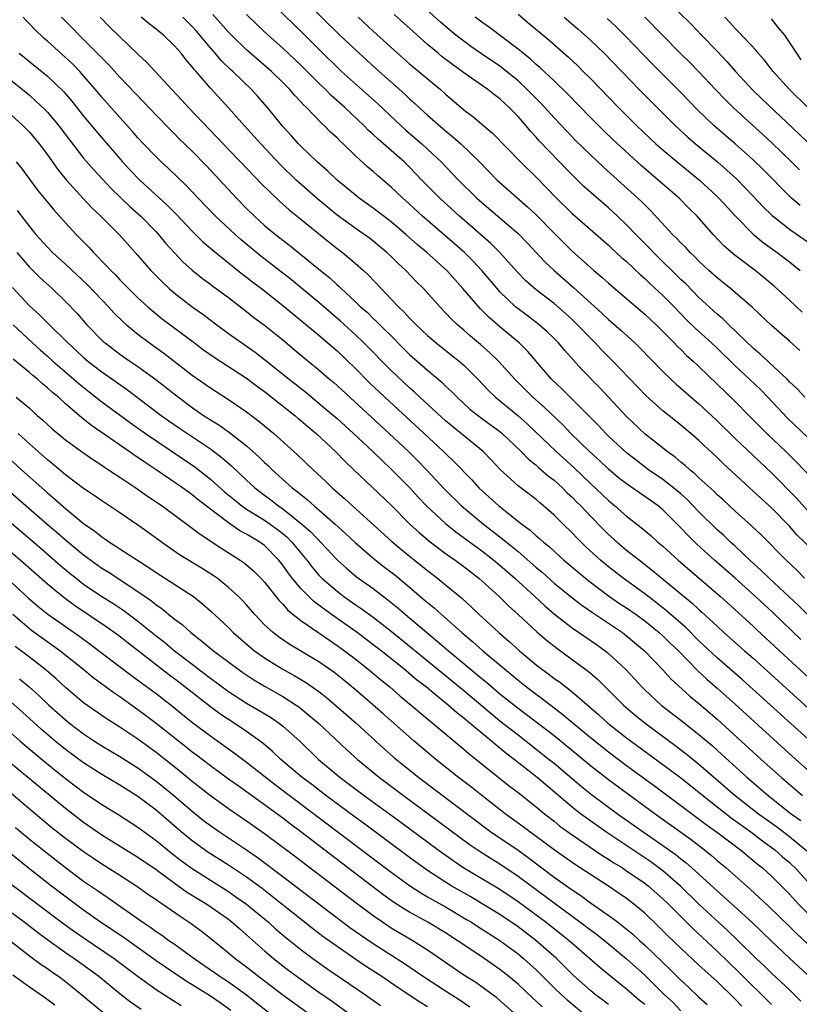
# Model space of a CAD drawing. Units: inches. Extents: x 2625000 to 2628000, y 1458000 to 1461000.
# Drawn here: x 2626308 to 2626394, y 1458140 to 1458249 of the extents above; entities that cross this region are included whole.
import ezdxf

# ---------------------------------------------------------------- set-up
doc = ezdxf.new("R2010")
doc.units = ezdxf.units.IN
doc.header["$MEASUREMENT"] = 0
doc.layers.add('LD26251458_2ft', color=225, linetype='Continuous')

msp = doc.modelspace()

# ---------------------------------------------------------------- linework, layer by layer
at = {"layer": 'LD26251458_2ft'}
for points, elevation in [([(2626333.27, 1458253), (2626339.21, 1458247.21), (2626341.43, 1458245), (2626343, 1458243.48), (2626343.51, 1458243), (2626347.46, 1458239.46), (2626350.07, 1458237), (2626350.56, 1458236.56), (2626351.64, 1458235.64), (2626352.36, 1458235), (2626353, 1458234.41), (2626354.5, 1458233), (2626355.74, 1458231.74), (2626356.43, 1458231), (2626358.46, 1458229), (2626359, 1458228.51), (2626363, 1458225.09), (2626364.04, 1458224.04), (2626365.97, 1458221.97), (2626367, 1458221), (2626369.14, 1458219.14), (2626372.28, 1458216.28), (2626373, 1458215.58), (2626374.39, 1458214.39), (2626375.92, 1458213), (2626376.47, 1458212.47), (2626379, 1458209.84), (2626379.87, 1458209), (2626380.46, 1458208.46), (2626382.13, 1458207), (2626383, 1458206.27), (2626384.37, 1458205), (2626385, 1458204.41), (2626387, 1458202.46), (2626389, 1458200.58), (2626391, 1458198.66), (2626393.81, 1458195.81), (2626395, 1458194.51)], 9774), ([(2626339.29, 1458251), (2626343.32, 1458247), (2626345.43, 1458245), (2626347.64, 1458243), (2626350.48, 1458240.48), (2626351, 1458239.98), (2626351.53, 1458239.53), (2626352.07, 1458239), (2626353, 1458238.16), (2626355, 1458236.42), (2626355.79, 1458235.79), (2626356.67, 1458235), (2626358.74, 1458233), (2626360.71, 1458231), (2626364.05, 1458228.05), (2626365, 1458227.16), (2626367, 1458225.14), (2626369, 1458223.15), (2626371, 1458221.32), (2626371.37, 1458221), (2626372.27, 1458220.27), (2626373, 1458219.61), (2626377, 1458216.2), (2626378.27, 1458215), (2626380.26, 1458213), (2626380.62, 1458212.62), (2626381, 1458212.27), (2626381.63, 1458211.63), (2626382.37, 1458211), (2626383, 1458210.41), (2626387, 1458206.54), (2626388.51, 1458205), (2626390.5, 1458203), (2626392.6, 1458201), (2626393.81, 1458199.81), (2626397, 1458196.44)], 9772), ([(2626394.16, 1458212.16), (2626393, 1458213.19), (2626391, 1458214.94), (2626388.93, 1458216.93), (2626386.5, 1458219), (2626385, 1458220.19), (2626384.1, 1458221), (2626383, 1458222.04), (2626382.53, 1458222.53), (2626382.01, 1458223), (2626381.53, 1458223.53), (2626381, 1458224.05), (2626380.55, 1458224.55), (2626380.09, 1458225), (2626377.64, 1458227.64), (2626377, 1458228.25), (2626376.63, 1458228.63), (2626372.44, 1458232.44), (2626371, 1458233.78), (2626369.37, 1458235.37), (2626368.39, 1458236.39), (2626367, 1458237.87), (2626365.98, 1458239), (2626365.51, 1458239.51), (2626364.03, 1458241), (2626363, 1458241.95), (2626361.33, 1458243.33), (2626361, 1458243.58), (2626358.95, 1458244.95), (2626357.77, 1458245.77), (2626357, 1458246.33), (2626356.14, 1458247), (2626354.45, 1458248.45), (2626351.66, 1458251)], 9766), ([(2626379.16, 1458251.16), (2626382.17, 1458248.17), (2626383.28, 1458247), (2626385, 1458245.25), (2626386.09, 1458244.09), (2626387.04, 1458243), (2626388.94, 1458240.94), (2626389.96, 1458239.96), (2626394.07, 1458236.07), (2626397, 1458233.23)], 9754), ([(2626394.66, 1458187), (2626393.85, 1458187.85), (2626392.63, 1458189), (2626389.83, 1458191.83), (2626388.81, 1458192.81), (2626387, 1458194.41), (2626385.66, 1458195.66), (2626385, 1458196.24), (2626384.63, 1458196.63), (2626383, 1458198.11), (2626382.55, 1458198.55), (2626381.97, 1458199), (2626381.47, 1458199.47), (2626381, 1458199.84), (2626380.37, 1458200.37), (2626379.47, 1458201), (2626377, 1458202.98), (2626375, 1458204.87), (2626372.04, 1458208.04), (2626370.06, 1458210.06), (2626368.17, 1458212.17), (2626367.48, 1458213), (2626367, 1458213.48), (2626366.23, 1458214.23), (2626365.34, 1458215), (2626364.02, 1458216.02), (2626363, 1458216.77), (2626362.73, 1458217), (2626361, 1458218.65), (2626360.68, 1458219), (2626359, 1458221), (2626358.04, 1458222.04), (2626357.07, 1458223), (2626355.97, 1458223.97), (2626352.45, 1458227), (2626351, 1458228.34), (2626350.26, 1458229), (2626349, 1458230.21), (2626347.49, 1458231.49), (2626347, 1458231.93), (2626346.42, 1458232.42), (2626345, 1458233.71), (2626343.68, 1458235), (2626343.32, 1458235.32), (2626343, 1458235.66), (2626342.29, 1458236.29), (2626341.61, 1458237), (2626341.28, 1458237.28), (2626339.62, 1458239), (2626339.3, 1458239.3), (2626339, 1458239.64), (2626338.33, 1458240.33), (2626337.78, 1458241), (2626337, 1458241.78), (2626335.75, 1458243), (2626333, 1458245.39), (2626331.34, 1458247), (2626331, 1458247.35), (2626329.29, 1458249.29)], 9778), ([(2626396.74, 1458189), (2626393.82, 1458191.82), (2626393, 1458192.75), (2626391, 1458194.8), (2626389.84, 1458195.84), (2626389, 1458196.63), (2626385.67, 1458199.67), (2626385, 1458200.33), (2626383, 1458202.21), (2626382.09, 1458203), (2626381, 1458203.92), (2626380.39, 1458204.39), (2626379, 1458205.51), (2626377.15, 1458207.15), (2626373.49, 1458211), (2626372.24, 1458212.24), (2626371.52, 1458213), (2626371, 1458213.52), (2626369.59, 1458215), (2626369, 1458215.58), (2626368.26, 1458216.26), (2626367, 1458217.35), (2626365, 1458218.88), (2626363.86, 1458219.86), (2626362.88, 1458220.88), (2626360.99, 1458223), (2626359.99, 1458223.99), (2626356.54, 1458227), (2626354.36, 1458229), (2626352.38, 1458231), (2626351, 1458232.43), (2626350.41, 1458233), (2626348.15, 1458235), (2626347.53, 1458235.53), (2626347, 1458236.05), (2626346.49, 1458236.49), (2626346.01, 1458237), (2626343.88, 1458239), (2626342.35, 1458240.35), (2626341.72, 1458241), (2626341, 1458241.69), (2626339, 1458243.68), (2626337, 1458245.57), (2626335.39, 1458247), (2626334.16, 1458248.16), (2626333, 1458249.28)], 9776), ([(2626394.68, 1458207), (2626393.88, 1458207.88), (2626393, 1458208.72), (2626392.73, 1458209), (2626390.81, 1458210.81), (2626390.59, 1458211), (2626389.77, 1458211.77), (2626389, 1458212.41), (2626386.29, 1458215), (2626385.65, 1458215.65), (2626385, 1458216.18), (2626383, 1458218.04), (2626381.53, 1458219.53), (2626381, 1458220.03), (2626377.96, 1458223), (2626377.5, 1458223.5), (2626376.02, 1458225), (2626375, 1458226.06), (2626374.01, 1458227), (2626373, 1458227.94), (2626370.29, 1458230.29), (2626369.27, 1458231.27), (2626368.28, 1458232.28), (2626367.6, 1458233), (2626365.33, 1458235.33), (2626365, 1458235.73), (2626364.39, 1458236.39), (2626363.89, 1458237), (2626363, 1458238.02), (2626362.04, 1458239), (2626361.49, 1458239.49), (2626361, 1458239.96), (2626360.4, 1458240.4), (2626359.65, 1458241), (2626357, 1458242.86), (2626356.82, 1458243), (2626355.76, 1458243.76), (2626354.63, 1458244.63), (2626354.18, 1458245), (2626353, 1458245.98), (2626351.4, 1458247.4), (2626349.3, 1458249.3)], 9768), ([(2626363, 1458249.31), (2626364.27, 1458248.27), (2626366.44, 1458246.44), (2626368.57, 1458244.57), (2626369.6, 1458243.6), (2626370.21, 1458243), (2626371, 1458242.2), (2626374.09, 1458239), (2626376.13, 1458237), (2626378.24, 1458235), (2626379, 1458234.33), (2626380.59, 1458233), (2626383.04, 1458231), (2626385, 1458229.2), (2626385.21, 1458229), (2626387.04, 1458227), (2626389, 1458225.03), (2626390.11, 1458224.11), (2626391.65, 1458223), (2626393, 1458221.95), (2626394.17, 1458221)], 9762), ([(2626396.19, 1458168.19), (2626387.8, 1458175.8), (2626385, 1458178.22), (2626383, 1458180.11), (2626381.55, 1458181.55), (2626379.42, 1458183.42), (2626378.31, 1458184.31), (2626377, 1458185.3), (2626374.63, 1458187), (2626373, 1458188.26), (2626372.11, 1458189), (2626370.49, 1458190.49), (2626369.49, 1458191.49), (2626369, 1458192.02), (2626367.99, 1458193), (2626367, 1458193.99), (2626365.83, 1458195), (2626365.37, 1458195.37), (2626365, 1458195.69), (2626363, 1458197.23), (2626361.03, 1458199.03), (2626360.06, 1458200.06), (2626359.16, 1458201), (2626355.76, 1458203.76), (2626355, 1458204.4), (2626352.15, 1458207), (2626351.56, 1458207.56), (2626351, 1458208.05), (2626349, 1458209.95), (2626345.96, 1458213), (2626345, 1458213.93), (2626343.4, 1458215.4), (2626341, 1458217.46), (2626339.07, 1458219.07), (2626337.97, 1458219.97), (2626334.59, 1458222.59), (2626332.4, 1458224.4), (2626331.73, 1458225), (2626329.58, 1458227), (2626327.66, 1458229), (2626326.37, 1458230.37), (2626324.33, 1458232.33), (2626323.58, 1458233), (2626323, 1458233.56), (2626321.62, 1458235), (2626321, 1458235.66), (2626320.38, 1458236.38), (2626319, 1458237.9), (2626317, 1458240.15), (2626316.3, 1458241), (2626315, 1458242.51), (2626314.56, 1458243), (2626313.79, 1458243.79), (2626313, 1458244.55), (2626311, 1458246.34), (2626310.64, 1458246.64), (2626309.62, 1458247.62), (2626309, 1458248.27), (2626308.63, 1458248.63), (2626308.31, 1458249)], 9788), ([(2626312.54, 1458249), (2626313.78, 1458247.78), (2626314.52, 1458247), (2626315, 1458246.54), (2626316.76, 1458244.76), (2626317, 1458244.5), (2626317.75, 1458243.75), (2626319, 1458242.38), (2626321.63, 1458239.63), (2626323, 1458238.18), (2626324.57, 1458236.57), (2626325, 1458236.15), (2626325.57, 1458235.57), (2626327, 1458234.19), (2626328.56, 1458232.56), (2626331.88, 1458229), (2626333, 1458227.86), (2626333.88, 1458227), (2626335, 1458225.99), (2626336.19, 1458225), (2626337, 1458224.36), (2626337.77, 1458223.77), (2626341.16, 1458221), (2626342.19, 1458220.19), (2626343, 1458219.42), (2626343.23, 1458219.23), (2626343.46, 1458219), (2626345, 1458217.59), (2626345.61, 1458217), (2626346.35, 1458216.35), (2626347, 1458215.7), (2626347.37, 1458215.37), (2626347.72, 1458215), (2626349.37, 1458213.37), (2626349.72, 1458213), (2626351, 1458211.74), (2626353, 1458209.98), (2626354.62, 1458208.62), (2626355, 1458208.24), (2626355.64, 1458207.64), (2626356.26, 1458207), (2626357.69, 1458205.69), (2626358.8, 1458204.8), (2626361, 1458203.21), (2626361.26, 1458203), (2626363.34, 1458201), (2626364.15, 1458200.15), (2626365, 1458199.49), (2626365.25, 1458199.25), (2626365.57, 1458199), (2626366.33, 1458198.33), (2626367, 1458197.83), (2626367.92, 1458197), (2626368.45, 1458196.45), (2626369, 1458195.95), (2626369.46, 1458195.46), (2626369.93, 1458195), (2626371, 1458193.86), (2626372.42, 1458192.42), (2626373, 1458191.84), (2626373.94, 1458191), (2626375, 1458190.11), (2626376.41, 1458189), (2626377.88, 1458187.88), (2626382.26, 1458184.26), (2626383, 1458183.55), (2626383.29, 1458183.29), (2626385, 1458181.7), (2626385.76, 1458181), (2626388.03, 1458179), (2626389, 1458178.17), (2626393, 1458174.52), (2626395.9, 1458171.9)], 9786), ([(2626316.82, 1458249), (2626317.9, 1458247.9), (2626321, 1458244.91), (2626322, 1458244), (2626324.74, 1458241), (2626325.84, 1458239.84), (2626326.59, 1458239), (2626329.73, 1458235.73), (2626331, 1458234.38), (2626332.34, 1458233), (2626334.62, 1458230.62), (2626336.65, 1458228.65), (2626337.7, 1458227.7), (2626339, 1458226.68), (2626342.12, 1458224.12), (2626343, 1458223.44), (2626343.59, 1458223), (2626345, 1458221.83), (2626345.93, 1458221), (2626346.49, 1458220.49), (2626347.87, 1458219), (2626349, 1458217.84), (2626349.79, 1458217), (2626350.41, 1458216.41), (2626351, 1458215.75), (2626351.38, 1458215.38), (2626351.73, 1458215), (2626353, 1458213.81), (2626353.95, 1458213), (2626355.66, 1458211.66), (2626356.48, 1458211), (2626357, 1458210.54), (2626358.55, 1458209), (2626359.74, 1458207.74), (2626360.5, 1458207), (2626362.97, 1458204.97), (2626364.04, 1458204.04), (2626367.23, 1458201), (2626369.22, 1458199.22), (2626371, 1458197.48), (2626373, 1458195.58), (2626373.71, 1458195), (2626375, 1458193.87), (2626376.61, 1458192.61), (2626377.7, 1458191.7), (2626378.46, 1458191), (2626379, 1458190.55), (2626380.7, 1458189), (2626385.39, 1458185), (2626389, 1458181.72), (2626389.36, 1458181.36), (2626391.88, 1458179), (2626395.59, 1458175.59)], 9784), ([(2626394.25, 1458180.25), (2626391.19, 1458183.19), (2626389.25, 1458185), (2626387, 1458187.02), (2626384.73, 1458189), (2626382.76, 1458190.76), (2626381.75, 1458191.75), (2626381, 1458192.57), (2626379, 1458194.56), (2626378.47, 1458195), (2626377, 1458196.04), (2626376.43, 1458196.43), (2626375, 1458197.43), (2626374.12, 1458198.12), (2626373, 1458199.05), (2626372, 1458200), (2626370.89, 1458201), (2626368.83, 1458203), (2626367.94, 1458203.94), (2626365.9, 1458205.9), (2626364.65, 1458207), (2626363.82, 1458207.82), (2626362.64, 1458209), (2626360.84, 1458211), (2626359.9, 1458211.9), (2626358.84, 1458212.84), (2626357.76, 1458213.76), (2626357, 1458214.43), (2626356.33, 1458215), (2626355.64, 1458215.64), (2626355, 1458216.34), (2626354.35, 1458217), (2626352.55, 1458219), (2626351.77, 1458219.77), (2626350.61, 1458221), (2626349.77, 1458221.77), (2626349, 1458222.54), (2626348.52, 1458223), (2626347, 1458224.26), (2626346.58, 1458224.58), (2626345.99, 1458225), (2626345, 1458225.68), (2626343, 1458227.13), (2626340.89, 1458228.89), (2626338.48, 1458231), (2626336.71, 1458232.71), (2626334.58, 1458235), (2626332.77, 1458237), (2626331, 1458238.99), (2626329, 1458241.16), (2626327.42, 1458243), (2626327.22, 1458243.22), (2626327, 1458243.52), (2626326.31, 1458244.31), (2626325.78, 1458245), (2626325.41, 1458245.41), (2626325, 1458245.88), (2626323.83, 1458247), (2626323, 1458247.68), (2626322.25, 1458248.25), (2626321.35, 1458249)], 9782), ([(2626395, 1458183), (2626393.99, 1458183.99), (2626392.96, 1458184.96), (2626390.75, 1458187), (2626389.87, 1458187.87), (2626388.61, 1458189), (2626387, 1458190.54), (2626386.49, 1458191), (2626385.73, 1458191.73), (2626385, 1458192.37), (2626383, 1458194.35), (2626381.7, 1458195.7), (2626381, 1458196.32), (2626380.2, 1458197), (2626379, 1458197.93), (2626377.42, 1458199), (2626376.04, 1458200.04), (2626375, 1458200.86), (2626373, 1458202.72), (2626372.71, 1458203), (2626371.88, 1458203.88), (2626370.89, 1458204.89), (2626369, 1458206.78), (2626367.89, 1458207.89), (2626366.71, 1458209), (2626364.07, 1458212.07), (2626363.14, 1458213), (2626361, 1458214.78), (2626359.8, 1458215.8), (2626359, 1458216.62), (2626358.8, 1458216.8), (2626356.92, 1458219), (2626356, 1458220), (2626355.14, 1458221), (2626352.94, 1458223), (2626351.87, 1458223.87), (2626350.6, 1458225), (2626349, 1458226.37), (2626347, 1458227.91), (2626345.46, 1458229), (2626345, 1458229.36), (2626343.01, 1458231), (2626341.99, 1458231.99), (2626340.82, 1458233), (2626339, 1458234.73), (2626338.74, 1458235), (2626337.93, 1458235.93), (2626337, 1458236.91), (2626335.3, 1458239), (2626334.23, 1458240.23), (2626333.54, 1458241), (2626331.5, 1458243), (2626331.23, 1458243.23), (2626330.21, 1458244.21), (2626329.54, 1458245), (2626329, 1458245.61), (2626327.46, 1458247.46), (2626327, 1458247.97), (2626326.49, 1458248.49), (2626325.97, 1458249)], 9780), ([(2626345.33, 1458249), (2626347, 1458247.45), (2626349.69, 1458245), (2626351, 1458243.84), (2626354.42, 1458241), (2626355, 1458240.47), (2626356.72, 1458239), (2626357, 1458238.77), (2626358.02, 1458238.02), (2626360.19, 1458236.19), (2626363.26, 1458233), (2626365, 1458231.31), (2626366.15, 1458230.15), (2626367.24, 1458229), (2626369, 1458227.31), (2626373, 1458223.79), (2626373.4, 1458223.4), (2626374.45, 1458222.45), (2626375, 1458221.99), (2626376.53, 1458220.53), (2626377, 1458220.14), (2626377.57, 1458219.57), (2626379, 1458218.26), (2626380.25, 1458217), (2626381.6, 1458215.6), (2626382.6, 1458214.6), (2626384.37, 1458213), (2626385, 1458212.41), (2626387, 1458210.46), (2626388.58, 1458209), (2626389.82, 1458207.82), (2626390.61, 1458207), (2626392.73, 1458204.73), (2626396.64, 1458201)], 9770), ([(2626394.4, 1458216.4), (2626393, 1458217.72), (2626391.29, 1458219.29), (2626390.2, 1458220.2), (2626389.19, 1458221), (2626387, 1458222.66), (2626385.75, 1458223.75), (2626384.58, 1458225), (2626382.8, 1458227), (2626381.89, 1458227.89), (2626380.8, 1458229), (2626378.5, 1458231), (2626377.67, 1458231.67), (2626376.6, 1458232.6), (2626373.49, 1458235.49), (2626372.46, 1458236.46), (2626371, 1458237.91), (2626368.5, 1458240.5), (2626367, 1458241.95), (2626365.42, 1458243.42), (2626365, 1458243.77), (2626364.37, 1458244.37), (2626363.56, 1458245), (2626363, 1458245.47), (2626359.84, 1458247.84), (2626359, 1458248.44), (2626358.28, 1458249)], 9764), ([(2626368.1, 1458249), (2626369.65, 1458247.65), (2626371, 1458246.44), (2626372.51, 1458245), (2626376.38, 1458241), (2626378.36, 1458239), (2626380.39, 1458237), (2626381.75, 1458235.75), (2626382.62, 1458235), (2626385.04, 1458233), (2626386.09, 1458232.09), (2626387.14, 1458231.14), (2626389, 1458229.21), (2626390.06, 1458228.06), (2626391.08, 1458227.08), (2626393, 1458225.58), (2626395.69, 1458223.69)], 9760), ([(2626394.18, 1458228.18), (2626393.24, 1458229), (2626393, 1458229.22), (2626390.13, 1458232.13), (2626389, 1458233.23), (2626387.01, 1458235.01), (2626384.69, 1458237), (2626382.8, 1458238.8), (2626381, 1458240.66), (2626377.84, 1458243.84), (2626374.89, 1458246.89), (2626373.88, 1458247.88), (2626372.84, 1458248.84)], 9758), ([(2626394.11, 1458232.11), (2626393.24, 1458233), (2626391.09, 1458235.09), (2626390.05, 1458236.05), (2626386.77, 1458239), (2626385.88, 1458239.88), (2626384.81, 1458241), (2626382.95, 1458243), (2626381.98, 1458243.98), (2626380.93, 1458245), (2626377.03, 1458249)], 9756), ([(2626395.03, 1458239), (2626392.99, 1458241), (2626391.18, 1458243), (2626390.24, 1458244.24), (2626389.54, 1458245), (2626389.31, 1458245.31), (2626387.37, 1458247.37), (2626387, 1458247.74), (2626386.41, 1458248.41), (2626385.84, 1458249)], 9752), ([(2626394.29, 1458244.29), (2626393.8, 1458245), (2626393, 1458246.24), (2626392.47, 1458247), (2626391.8, 1458247.8), (2626391, 1458248.82)], 9750), ([(2626307.88, 1458245), (2626311, 1458242.47), (2626312.77, 1458240.77), (2626313.7, 1458239.7), (2626315, 1458238.06), (2626316.39, 1458236.39), (2626319.31, 1458233), (2626320.12, 1458232.12), (2626321.22, 1458231), (2626324.23, 1458228.23), (2626325.22, 1458227.22), (2626327, 1458225.34), (2626328.18, 1458224.18), (2626329.26, 1458223.26), (2626332.58, 1458220.58), (2626333, 1458220.27), (2626333.71, 1458219.71), (2626334.65, 1458219), (2626337.2, 1458217), (2626341, 1458213.85), (2626343, 1458212.13), (2626345, 1458210.21), (2626346.6, 1458208.6), (2626348.27, 1458207), (2626352.64, 1458203), (2626354.78, 1458201), (2626355, 1458200.78), (2626355.91, 1458199.91), (2626357.88, 1458197.88), (2626358.68, 1458197), (2626360.87, 1458195), (2626363.41, 1458193), (2626364.33, 1458192.33), (2626365, 1458191.7), (2626365.39, 1458191.39), (2626365.81, 1458191), (2626366.47, 1458190.47), (2626368.08, 1458189), (2626370.44, 1458187), (2626371, 1458186.56), (2626373, 1458185.08), (2626374.23, 1458184.23), (2626375, 1458183.73), (2626376.04, 1458183), (2626377, 1458182.29), (2626378.61, 1458181), (2626379, 1458180.65), (2626379.83, 1458179.83), (2626380.72, 1458179), (2626382.83, 1458176.83), (2626383.86, 1458175.86), (2626385, 1458174.88), (2626387, 1458173.1), (2626393.33, 1458167.33), (2626395.95, 1458165)], 9790), ([(2626305.74, 1458243), (2626308.24, 1458241), (2626309, 1458240.36), (2626309.73, 1458239.73), (2626310.75, 1458238.75), (2626311, 1458238.49), (2626312.27, 1458237), (2626313.44, 1458235.44), (2626315, 1458233.42), (2626316.12, 1458232.12), (2626318.05, 1458230.05), (2626320.09, 1458228.09), (2626321.33, 1458227), (2626323, 1458225.28), (2626323.26, 1458225), (2626324.04, 1458224.04), (2626325, 1458222.98), (2626325.97, 1458221.97), (2626327, 1458221.05), (2626328.14, 1458220.14), (2626329, 1458219.51), (2626329.29, 1458219.29), (2626331, 1458218.02), (2626333, 1458216.48), (2626333.82, 1458215.82), (2626335, 1458214.95), (2626337, 1458213.35), (2626338.28, 1458212.28), (2626339.36, 1458211.36), (2626341, 1458210.03), (2626342.18, 1458209), (2626342.63, 1458208.63), (2626343, 1458208.3), (2626347.84, 1458203.84), (2626348.76, 1458203), (2626350.91, 1458201), (2626351.96, 1458199.96), (2626352.87, 1458199), (2626354.86, 1458196.86), (2626356.76, 1458195), (2626359.18, 1458193), (2626361.34, 1458191.34), (2626361.74, 1458191), (2626363, 1458189.95), (2626365, 1458188.21), (2626365.67, 1458187.67), (2626367, 1458186.48), (2626368.91, 1458184.91), (2626370.04, 1458184.04), (2626371.23, 1458183.23), (2626373, 1458182.06), (2626374.55, 1458181), (2626375, 1458180.65), (2626376.97, 1458179), (2626379, 1458176.9), (2626379.9, 1458175.9), (2626381.99, 1458173.99), (2626383, 1458173.18), (2626385, 1458171.45), (2626389.87, 1458167), (2626392.1, 1458165), (2626394.44, 1458163)], 9792), ([(2626306.12, 1458239), (2626308.32, 1458237), (2626308.65, 1458236.65), (2626309, 1458236.28), (2626309.6, 1458235.6), (2626310.09, 1458235), (2626311, 1458233.78), (2626312.15, 1458232.15), (2626313.1, 1458231), (2626314.96, 1458228.96), (2626315.92, 1458227.92), (2626316.91, 1458227), (2626318.91, 1458225), (2626321, 1458222.66), (2626322.43, 1458221), (2626323.7, 1458219.7), (2626324.46, 1458219), (2626325, 1458218.53), (2626327, 1458217), (2626328.17, 1458216.17), (2626329.7, 1458215), (2626331, 1458214.05), (2626332.47, 1458213), (2626333.97, 1458211.97), (2626335, 1458211.18), (2626337.7, 1458209), (2626339.55, 1458207.55), (2626341.74, 1458205.74), (2626343, 1458204.65), (2626344.83, 1458203), (2626346.97, 1458201), (2626348, 1458200), (2626349, 1458199.07), (2626351, 1458197.03), (2626351.97, 1458195.97), (2626352.89, 1458195), (2626355, 1458193.06), (2626356.14, 1458192.14), (2626359, 1458190.03), (2626360.33, 1458189), (2626361, 1458188.44), (2626362.66, 1458187), (2626364.85, 1458185), (2626365.96, 1458183.96), (2626367.04, 1458183.04), (2626369, 1458181.54), (2626371.68, 1458179.68), (2626372.62, 1458179), (2626373, 1458178.68), (2626374.91, 1458176.91), (2626375.88, 1458175.88), (2626376.68, 1458175), (2626377, 1458174.69), (2626378.83, 1458173), (2626381, 1458171.33), (2626383, 1458169.74), (2626384.48, 1458168.48), (2626385.54, 1458167.54), (2626388.31, 1458165), (2626390.66, 1458163), (2626393.2, 1458161), (2626394.24, 1458160.24)], 9794), ([(2626307.56, 1458233), (2626308.2, 1458232.2), (2626309.9, 1458229.9), (2626311, 1458228.54), (2626311.7, 1458227.7), (2626313, 1458226.26), (2626314.18, 1458225), (2626314.59, 1458224.59), (2626315.57, 1458223.57), (2626316.09, 1458223), (2626317.53, 1458221.53), (2626317.99, 1458221), (2626318.51, 1458220.51), (2626319, 1458219.97), (2626319.49, 1458219.49), (2626319.96, 1458219), (2626321, 1458218), (2626322.09, 1458217), (2626322.57, 1458216.57), (2626323.68, 1458215.68), (2626327.24, 1458213), (2626328.26, 1458212.26), (2626329.43, 1458211.43), (2626333, 1458209.12), (2626334.2, 1458208.2), (2626335, 1458207.64), (2626338.33, 1458205), (2626338.68, 1458204.68), (2626339, 1458204.43), (2626339.76, 1458203.76), (2626340.69, 1458203), (2626342.83, 1458201), (2626343.9, 1458199.9), (2626344.87, 1458199), (2626349, 1458195.07), (2626351.06, 1458193), (2626352.06, 1458192.06), (2626353.15, 1458191.15), (2626355, 1458189.75), (2626356.05, 1458189), (2626357, 1458188.29), (2626358.66, 1458187), (2626360.9, 1458185), (2626361.95, 1458183.95), (2626363, 1458183.01), (2626365.08, 1458181.08), (2626366.16, 1458180.16), (2626367.28, 1458179.28), (2626369, 1458178.05), (2626370.75, 1458176.75), (2626371.81, 1458175.81), (2626374.66, 1458173), (2626375.92, 1458171.92), (2626377.04, 1458171), (2626380.47, 1458168.47), (2626381.6, 1458167.6), (2626383, 1458166.47), (2626386.99, 1458163), (2626389.59, 1458161), (2626391.56, 1458159.57), (2626393, 1458158.47), (2626394.9, 1458156.9)], 9796), ([(2626307.65, 1458227.65), (2626308.12, 1458227), (2626309, 1458225.87), (2626309.73, 1458225), (2626311, 1458223.58), (2626311.56, 1458223), (2626313, 1458221.69), (2626315.43, 1458219.43), (2626317, 1458217.76), (2626317.74, 1458217), (2626318.34, 1458216.34), (2626319.35, 1458215.35), (2626319.75, 1458215), (2626321, 1458213.98), (2626322.28, 1458213), (2626323.86, 1458211.86), (2626327, 1458209.46), (2626329, 1458208.05), (2626331, 1458206.76), (2626333, 1458205.39), (2626334.37, 1458204.37), (2626336.01, 1458203), (2626338.64, 1458200.64), (2626340.35, 1458199), (2626341.73, 1458197.73), (2626342.47, 1458197), (2626343.82, 1458195.82), (2626344.7, 1458195), (2626349.06, 1458191.06), (2626350.15, 1458190.15), (2626351, 1458189.46), (2626353, 1458187.86), (2626354.12, 1458187), (2626355, 1458186.29), (2626356.79, 1458184.79), (2626357.84, 1458183.84), (2626358.69, 1458183), (2626360.88, 1458181), (2626362.03, 1458180.03), (2626363.16, 1458179), (2626365, 1458177.46), (2626365.59, 1458177), (2626366.41, 1458176.41), (2626367, 1458175.95), (2626367.57, 1458175.57), (2626368.27, 1458175), (2626369, 1458174.45), (2626371.92, 1458171.92), (2626372.94, 1458171), (2626375, 1458169.38), (2626379, 1458166.45), (2626381, 1458164.95), (2626385, 1458161.74), (2626386.55, 1458160.55), (2626388.73, 1458159), (2626390.01, 1458158.01), (2626391.39, 1458157), (2626392.24, 1458156.24), (2626393, 1458155.59), (2626393.31, 1458155.31), (2626393.62, 1458155), (2626395, 1458153.5)], 9798), ([(2626307.63, 1458223), (2626309, 1458221.38), (2626310.19, 1458220.19), (2626311.53, 1458219), (2626313, 1458217.6), (2626314.27, 1458216.27), (2626315.36, 1458215), (2626317.17, 1458213.17), (2626317.36, 1458213), (2626319, 1458211.77), (2626320.1, 1458211), (2626321, 1458210.4), (2626322.97, 1458208.97), (2626325.47, 1458207), (2626327, 1458205.87), (2626328.26, 1458205), (2626329, 1458204.52), (2626329.94, 1458203.94), (2626331.11, 1458203.11), (2626333, 1458201.63), (2626334.39, 1458200.39), (2626335, 1458199.78), (2626335.41, 1458199.41), (2626335.83, 1458199), (2626338.06, 1458197), (2626338.6, 1458196.6), (2626339, 1458196.25), (2626339.71, 1458195.71), (2626340.46, 1458195), (2626341, 1458194.55), (2626342.79, 1458193), (2626343.95, 1458191.95), (2626345, 1458190.96), (2626347, 1458189.22), (2626348.24, 1458188.24), (2626349.37, 1458187.37), (2626351, 1458186.03), (2626352.64, 1458184.64), (2626353, 1458184.32), (2626353.73, 1458183.73), (2626354.53, 1458183), (2626356.79, 1458181), (2626358, 1458180), (2626359.12, 1458179), (2626363, 1458175.76), (2626363.95, 1458175), (2626365, 1458174.2), (2626365.7, 1458173.7), (2626367.97, 1458171.97), (2626371, 1458169.43), (2626373, 1458167.82), (2626375, 1458166.31), (2626378.07, 1458164.07), (2626381, 1458161.91), (2626383.79, 1458159.79), (2626384.93, 1458159), (2626387.6, 1458157), (2626389.44, 1458155.44), (2626390, 1458155), (2626391, 1458154.08), (2626393, 1458152.11), (2626394.01, 1458151), (2626395, 1458150)], 9800), ([(2626307.14, 1458219.14), (2626309, 1458217.12), (2626310.12, 1458216.12), (2626311.21, 1458215), (2626313.24, 1458213), (2626314.17, 1458212.17), (2626315, 1458211.4), (2626315.47, 1458211), (2626317, 1458209.81), (2626319.84, 1458207.84), (2626323.57, 1458205), (2626324.4, 1458204.4), (2626325.59, 1458203.59), (2626329, 1458201.3), (2626330.32, 1458200.32), (2626331.38, 1458199.38), (2626333, 1458197.84), (2626333.91, 1458197), (2626334.53, 1458196.53), (2626335.68, 1458195.68), (2626336.54, 1458195), (2626337, 1458194.69), (2626339.12, 1458193), (2626340.12, 1458192.12), (2626343, 1458189.06), (2626344.08, 1458188.08), (2626345.17, 1458187.17), (2626347, 1458185.86), (2626348.63, 1458184.63), (2626349.73, 1458183.73), (2626350.56, 1458183), (2626352.91, 1458181), (2626354.07, 1458180.07), (2626355.31, 1458179), (2626357.72, 1458177), (2626358.43, 1458176.43), (2626359, 1458175.93), (2626359.51, 1458175.51), (2626360.1, 1458175), (2626361, 1458174.25), (2626363, 1458172.65), (2626363.95, 1458171.95), (2626367, 1458169.62), (2626368.45, 1458168.45), (2626371, 1458166.31), (2626373, 1458164.76), (2626378.14, 1458161), (2626382.13, 1458158.13), (2626383.61, 1458157), (2626384.39, 1458156.39), (2626385, 1458155.84), (2626386.01, 1458155), (2626388.65, 1458152.65), (2626389.7, 1458151.7), (2626390.73, 1458150.73), (2626393, 1458148.54), (2626393.77, 1458147.77), (2626395, 1458146.63)], 9802), ([(2626307.22, 1458215), (2626309.36, 1458213), (2626310.22, 1458212.22), (2626311, 1458211.54), (2626311.6, 1458211), (2626313.92, 1458209), (2626314.49, 1458208.49), (2626315.6, 1458207.6), (2626317, 1458206.51), (2626320.17, 1458204.17), (2626321.82, 1458203), (2626327.3, 1458199.3), (2626329, 1458197.97), (2626330.57, 1458196.57), (2626331.66, 1458195.66), (2626332.49, 1458195), (2626333, 1458194.65), (2626335, 1458193.42), (2626335.61, 1458193), (2626336.41, 1458192.41), (2626337, 1458191.94), (2626337.51, 1458191.51), (2626338.01, 1458191), (2626339.65, 1458189), (2626340.24, 1458188.24), (2626341, 1458187.34), (2626341.33, 1458187), (2626343, 1458185.57), (2626343.75, 1458185), (2626345, 1458184.12), (2626345.67, 1458183.67), (2626347, 1458182.7), (2626349, 1458181.15), (2626355, 1458176.27), (2626357, 1458174.61), (2626360.04, 1458172.05), (2626361, 1458171.27), (2626363, 1458169.7), (2626363.91, 1458169), (2626366.46, 1458167), (2626367, 1458166.57), (2626370.01, 1458164.01), (2626371.12, 1458163.12), (2626374, 1458161), (2626376.83, 1458159), (2626379, 1458157.5), (2626380.46, 1458156.46), (2626381, 1458156.01), (2626381.57, 1458155.57), (2626382.22, 1458155), (2626385, 1458152.46), (2626385.78, 1458151.78), (2626388.84, 1458149), (2626389.95, 1458147.95), (2626391, 1458146.93), (2626393, 1458145.04), (2626395, 1458143.19)], 9804), ([(2626394.27, 1458140.27), (2626393, 1458141.52), (2626391, 1458143.38), (2626390.19, 1458144.19), (2626389.33, 1458145), (2626387.29, 1458147), (2626386.12, 1458148.12), (2626383, 1458151.01), (2626380.95, 1458153), (2626379, 1458154.69), (2626377.67, 1458155.67), (2626372.71, 1458159), (2626370.53, 1458160.53), (2626369.92, 1458161), (2626369, 1458161.72), (2626365.11, 1458165), (2626362.56, 1458167), (2626361.67, 1458167.67), (2626361, 1458168.24), (2626360.57, 1458168.57), (2626360.08, 1458169), (2626357.3, 1458171.3), (2626357, 1458171.56), (2626356.19, 1458172.19), (2626355.29, 1458173), (2626353.67, 1458174.33), (2626352.85, 1458175), (2626351.8, 1458175.8), (2626350.37, 1458177), (2626347.87, 1458179), (2626347, 1458179.67), (2626345.22, 1458181), (2626342.74, 1458182.74), (2626341.59, 1458183.59), (2626341, 1458184.05), (2626340.45, 1458184.45), (2626339.87, 1458185), (2626339, 1458185.89), (2626338.06, 1458187), (2626337.6, 1458187.6), (2626337, 1458188.47), (2626336.57, 1458189), (2626335, 1458190.62), (2626334.48, 1458191), (2626333.54, 1458191.54), (2626333, 1458191.89), (2626332.26, 1458192.26), (2626331, 1458193.12), (2626327.67, 1458195.67), (2626327, 1458196.22), (2626326.54, 1458196.54), (2626325.93, 1458197), (2626323.01, 1458199), (2626321.79, 1458199.79), (2626321, 1458200.34), (2626320.59, 1458200.59), (2626320.03, 1458201), (2626315.88, 1458203.88), (2626315, 1458204.6), (2626314.77, 1458204.77), (2626313, 1458206.29), (2626312.21, 1458207), (2626311.54, 1458207.54), (2626311, 1458208.05), (2626310.47, 1458208.47), (2626309.89, 1458209), (2626309.39, 1458209.39), (2626309, 1458209.75), (2626307.22, 1458211.22)], 9806), ([(2626307.53, 1458207), (2626309, 1458205.78), (2626309.88, 1458205), (2626310.49, 1458204.49), (2626311, 1458204.01), (2626311.53, 1458203.53), (2626313, 1458202.31), (2626314.77, 1458201), (2626316.08, 1458200.08), (2626317, 1458199.49), (2626317.29, 1458199.29), (2626317.75, 1458199), (2626318.49, 1458198.49), (2626319, 1458198.18), (2626320.77, 1458197), (2626322.07, 1458196.07), (2626323.66, 1458195), (2626327, 1458192.55), (2626327.86, 1458191.86), (2626330.28, 1458190.28), (2626332.31, 1458189), (2626332.72, 1458188.72), (2626333.79, 1458187.79), (2626334.59, 1458187), (2626335, 1458186.56), (2626336.58, 1458184.58), (2626337, 1458184.15), (2626337.52, 1458183.52), (2626338.17, 1458183), (2626339, 1458182.34), (2626341, 1458180.96), (2626342.15, 1458180.15), (2626343, 1458179.59), (2626343.82, 1458179), (2626345, 1458178.1), (2626346.39, 1458177), (2626347.81, 1458175.81), (2626348.82, 1458175), (2626349.99, 1458173.99), (2626351.2, 1458173), (2626352.16, 1458172.16), (2626357, 1458168.12), (2626357.6, 1458167.6), (2626358.72, 1458166.72), (2626362.05, 1458164.05), (2626363, 1458163.33), (2626365, 1458161.77), (2626365.93, 1458161), (2626367, 1458160.16), (2626367.63, 1458159.63), (2626369, 1458158.65), (2626372.36, 1458156.36), (2626373, 1458155.98), (2626373.58, 1458155.58), (2626374.53, 1458155), (2626375, 1458154.69), (2626377, 1458153.31), (2626377.41, 1458153), (2626379, 1458151.6), (2626379.63, 1458151), (2626381.31, 1458149.31), (2626382.31, 1458148.31), (2626385, 1458145.8), (2626387.45, 1458143.45), (2626389, 1458141.91), (2626389.47, 1458141.47), (2626391, 1458139.91)], 9808), ([(2626303.78, 1458203), (2626308.12, 1458199), (2626310.37, 1458197), (2626311, 1458196.44), (2626311.79, 1458195.79), (2626313, 1458194.71), (2626315, 1458193.07), (2626316.22, 1458192.22), (2626317, 1458191.58), (2626317.35, 1458191.35), (2626317.85, 1458191), (2626318.56, 1458190.56), (2626319, 1458190.26), (2626322.2, 1458188.2), (2626323, 1458187.65), (2626327.13, 1458185), (2626328.16, 1458184.16), (2626329, 1458183.41), (2626331, 1458181.55), (2626331.54, 1458181), (2626333.4, 1458179.4), (2626333.89, 1458179), (2626335, 1458178.2), (2626336.95, 1458177), (2626338.28, 1458176.28), (2626339.53, 1458175.53), (2626341, 1458174.49), (2626341.84, 1458173.84), (2626342.92, 1458172.92), (2626345.11, 1458171), (2626348.19, 1458168.19), (2626349.25, 1458167.25), (2626350.35, 1458166.35), (2626352.05, 1458165), (2626360.01, 1458159), (2626363, 1458156.95), (2626364.14, 1458156.14), (2626367, 1458154), (2626369, 1458152.57), (2626369.95, 1458151.95), (2626371, 1458151.16), (2626373.46, 1458149.46), (2626374.03, 1458149), (2626374.59, 1458148.59), (2626375.69, 1458147.69), (2626376.41, 1458147), (2626377, 1458146.47), (2626379, 1458144.54), (2626379.8, 1458143.8), (2626381, 1458142.61), (2626381.84, 1458141.84), (2626383, 1458140.74), (2626383.92, 1458139.92)], 9812), ([(2626387.74, 1458139.74), (2626387, 1458140.52), (2626385, 1458142.45), (2626383.66, 1458143.66), (2626383, 1458144.28), (2626381, 1458146.13), (2626379.53, 1458147.53), (2626378.53, 1458148.53), (2626377, 1458150), (2626375.81, 1458151), (2626375, 1458151.62), (2626374.18, 1458152.18), (2626372.99, 1458152.99), (2626371, 1458154.28), (2626369.36, 1458155.36), (2626367, 1458157), (2626365.86, 1458157.86), (2626364.3, 1458159), (2626363.56, 1458159.56), (2626361.59, 1458161), (2626359.02, 1458163), (2626357.9, 1458163.9), (2626356.44, 1458165), (2626353.91, 1458167), (2626351.54, 1458169), (2626348.07, 1458172.07), (2626345, 1458174.71), (2626343.75, 1458175.75), (2626342.64, 1458176.64), (2626341, 1458177.78), (2626337.72, 1458179.72), (2626336.53, 1458180.53), (2626335.93, 1458181), (2626335, 1458181.88), (2626334.45, 1458182.45), (2626333.93, 1458183), (2626333, 1458184.07), (2626332.55, 1458184.55), (2626332.11, 1458185), (2626331, 1458186), (2626329.76, 1458187), (2626329.33, 1458187.33), (2626328.1, 1458188.1), (2626325.61, 1458189.61), (2626323.62, 1458191), (2626322.11, 1458192.11), (2626321, 1458192.89), (2626319, 1458194.24), (2626317, 1458195.55), (2626316.15, 1458196.15), (2626315, 1458196.91), (2626313, 1458198.42), (2626311.6, 1458199.6), (2626311, 1458200.08), (2626309, 1458201.86), (2626307.75, 1458203)], 9810), ([(2626306.37, 1458197), (2626308.65, 1458195), (2626310.95, 1458193), (2626312.07, 1458192.07), (2626313, 1458191.25), (2626315, 1458189.59), (2626315.78, 1458189), (2626317, 1458188.12), (2626317.7, 1458187.7), (2626321, 1458185.54), (2626322.5, 1458184.5), (2626323, 1458184.08), (2626323.65, 1458183.65), (2626324.42, 1458183), (2626325, 1458182.54), (2626325.89, 1458181.89), (2626326.83, 1458181), (2626328.07, 1458180.07), (2626329.36, 1458179), (2626332.05, 1458177), (2626332.6, 1458176.6), (2626333.8, 1458175.8), (2626335.06, 1458175.06), (2626337, 1458173.95), (2626338.48, 1458173), (2626338.79, 1458172.79), (2626339.9, 1458171.9), (2626340.96, 1458171), (2626344.07, 1458168.07), (2626345.25, 1458167), (2626347.69, 1458165), (2626350.36, 1458163), (2626357.62, 1458157.62), (2626358.81, 1458156.81), (2626360.03, 1458156.03), (2626361, 1458155.45), (2626363, 1458154.1), (2626367, 1458151.14), (2626369, 1458149.67), (2626369.4, 1458149.4), (2626371, 1458148.16), (2626371.67, 1458147.67), (2626373, 1458146.61), (2626375, 1458144.97), (2626377, 1458143.15), (2626379.19, 1458141), (2626380.13, 1458140.13), (2626381, 1458139.22)], 9814), ([(2626304.73, 1458195), (2626310.29, 1458190.29), (2626312.43, 1458188.43), (2626313.52, 1458187.52), (2626314.17, 1458187), (2626315, 1458186.37), (2626317, 1458185.01), (2626318.24, 1458184.24), (2626319.43, 1458183.43), (2626321, 1458182.25), (2626323, 1458180.65), (2626323.93, 1458179.93), (2626325.05, 1458179), (2626327, 1458177.5), (2626328.43, 1458176.43), (2626329, 1458175.96), (2626331, 1458174.49), (2626333, 1458173.22), (2626334.41, 1458172.41), (2626335.65, 1458171.65), (2626336.59, 1458171), (2626337, 1458170.67), (2626338.89, 1458169), (2626340.97, 1458167), (2626343.36, 1458165), (2626346.01, 1458163), (2626350.05, 1458160.05), (2626354.17, 1458157), (2626355.82, 1458155.82), (2626357.02, 1458155.02), (2626361, 1458152.65), (2626363, 1458151.3), (2626366.12, 1458149), (2626368.67, 1458147), (2626372.04, 1458144.04), (2626374.24, 1458142.24), (2626375, 1458141.65), (2626376.41, 1458140.41), (2626377, 1458139.94)], 9816), ([(2626373, 1458139.9), (2626372.39, 1458140.39), (2626371.58, 1458141), (2626371, 1458141.47), (2626369.14, 1458143.14), (2626367.26, 1458145), (2626364.97, 1458147), (2626363, 1458148.49), (2626361, 1458149.86), (2626359.05, 1458151.05), (2626357.8, 1458151.8), (2626355.7, 1458153), (2626355, 1458153.43), (2626353, 1458154.73), (2626351, 1458156.17), (2626345.94, 1458159.94), (2626345, 1458160.61), (2626341.78, 1458163), (2626340.21, 1458164.21), (2626339.15, 1458165), (2626336.79, 1458167), (2626335.88, 1458167.88), (2626334.79, 1458168.79), (2626333, 1458170.09), (2626331.64, 1458171), (2626331, 1458171.4), (2626330.04, 1458172.04), (2626329, 1458172.79), (2626325.53, 1458175.53), (2626324.38, 1458176.38), (2626318.74, 1458180.74), (2626317.58, 1458181.58), (2626314, 1458184), (2626312.84, 1458184.84), (2626311, 1458186.35), (2626307.99, 1458189), (2626305.29, 1458191.29)], 9818), ([(2626306.51, 1458187), (2626308.86, 1458184.86), (2626309.94, 1458183.94), (2626311.05, 1458183.05), (2626313, 1458181.66), (2626314.57, 1458180.57), (2626315.73, 1458179.73), (2626320.27, 1458176.27), (2626321, 1458175.75), (2626323, 1458174.27), (2626324.85, 1458172.85), (2626325.94, 1458171.94), (2626327.05, 1458171.05), (2626329, 1458169.59), (2626329.84, 1458169), (2626331.68, 1458167.68), (2626333, 1458166.68), (2626336.19, 1458164.19), (2626349, 1458154.52), (2626351, 1458153.07), (2626352.25, 1458152.25), (2626353, 1458151.82), (2626353.51, 1458151.51), (2626355, 1458150.69), (2626357.32, 1458149.32), (2626357.85, 1458149), (2626358.55, 1458148.55), (2626361, 1458147), (2626363, 1458145.5), (2626363.61, 1458145), (2626365, 1458143.73), (2626367, 1458141.77), (2626367.8, 1458141), (2626368.43, 1458140.43), (2626372.51, 1458137)], 9820), ([(2626365.66, 1458139.66), (2626365, 1458140.3), (2626364.63, 1458140.63), (2626363, 1458142.17), (2626362, 1458143), (2626361, 1458143.8), (2626359.27, 1458145), (2626357, 1458146.5), (2626356.28, 1458147), (2626355, 1458147.82), (2626353.04, 1458149), (2626351, 1458150.11), (2626350.44, 1458150.44), (2626349.23, 1458151.23), (2626348.06, 1458152.06), (2626343.52, 1458155.52), (2626339, 1458158.98), (2626337.84, 1458159.84), (2626337, 1458160.5), (2626336.34, 1458161), (2626335, 1458161.99), (2626333, 1458163.42), (2626332.06, 1458164.06), (2626331, 1458164.81), (2626329, 1458166.27), (2626327.46, 1458167.46), (2626327, 1458167.8), (2626326.34, 1458168.34), (2626325.47, 1458169), (2626323, 1458170.97), (2626321.85, 1458171.85), (2626321, 1458172.48), (2626319, 1458173.91), (2626318.34, 1458174.34), (2626316.03, 1458176.03), (2626314.87, 1458177), (2626312.37, 1458179), (2626310.4, 1458180.4), (2626309.25, 1458181.25), (2626307.16, 1458183)], 9822), ([(2626362.55, 1458139), (2626360.65, 1458140.65), (2626358.34, 1458142.34), (2626357, 1458143.17), (2626353, 1458145.92), (2626351.29, 1458147), (2626349, 1458148.36), (2626348.03, 1458149), (2626347, 1458149.7), (2626345.1, 1458151.1), (2626338.3, 1458156.3), (2626335, 1458158.76), (2626333, 1458160.19), (2626331, 1458161.55), (2626329, 1458162.98), (2626327, 1458164.56), (2626325.66, 1458165.66), (2626323, 1458167.75), (2626321, 1458169.22), (2626319, 1458170.54), (2626317.5, 1458171.5), (2626315, 1458173.25), (2626313, 1458174.94), (2626311.93, 1458175.93), (2626310.86, 1458176.86), (2626309, 1458178.29), (2626307.45, 1458179.45)], 9824), ([(2626307.91, 1458175.91), (2626308.99, 1458175), (2626310.06, 1458174.06), (2626311.16, 1458173), (2626313, 1458171.36), (2626313.45, 1458171), (2626315, 1458169.82), (2626316.2, 1458169), (2626317, 1458168.48), (2626319, 1458167.3), (2626321, 1458166.05), (2626322.45, 1458165), (2626323, 1458164.6), (2626323.89, 1458163.89), (2626324.97, 1458163), (2626327, 1458161.26), (2626328.26, 1458160.26), (2626329, 1458159.7), (2626330.02, 1458159), (2626333, 1458157), (2626334.18, 1458156.18), (2626337, 1458154.07), (2626343, 1458149.5), (2626344.43, 1458148.43), (2626345.6, 1458147.6), (2626347, 1458146.64), (2626350.44, 1458144.44), (2626351.64, 1458143.64), (2626352.56, 1458143), (2626355, 1458141.44), (2626356.48, 1458140.48), (2626357.66, 1458139.66)], 9826), ([(2626353, 1458139.67), (2626352.16, 1458140.16), (2626349.76, 1458141.76), (2626347.95, 1458143), (2626346.16, 1458144.16), (2626344.97, 1458144.97), (2626343, 1458146.32), (2626341.44, 1458147.44), (2626340.3, 1458148.3), (2626335.85, 1458151.85), (2626334.72, 1458152.72), (2626333, 1458153.97), (2626331, 1458155.3), (2626328.74, 1458156.74), (2626327, 1458157.99), (2626325.77, 1458159), (2626323, 1458161.37), (2626321, 1458162.88), (2626319.69, 1458163.69), (2626319, 1458164.14), (2626317, 1458165.32), (2626315, 1458166.6), (2626313, 1458168.08), (2626311.87, 1458169), (2626310.32, 1458170.32), (2626308.23, 1458172.23), (2626307, 1458173.32)], 9828), ([(2626305.34, 1458171.34), (2626307.98, 1458169), (2626310.71, 1458166.71), (2626313, 1458164.88), (2626315, 1458163.37), (2626317, 1458162.02), (2626318.87, 1458160.87), (2626321, 1458159.52), (2626323, 1458158.05), (2626324.68, 1458156.68), (2626325.8, 1458155.8), (2626326.88, 1458155), (2626329, 1458153.64), (2626331, 1458152.39), (2626331.83, 1458151.83), (2626333, 1458151.01), (2626335.41, 1458149), (2626336.25, 1458148.25), (2626337.33, 1458147.33), (2626339, 1458145.99), (2626340.32, 1458145), (2626341.89, 1458143.89), (2626346.16, 1458141), (2626347.82, 1458139.82)], 9830), ([(2626303, 1458166.61), (2626310.39, 1458160.39), (2626311.5, 1458159.49), (2626313, 1458158.31), (2626315, 1458156.81), (2626316.07, 1458156.07), (2626317, 1458155.45), (2626319, 1458154.2), (2626320.88, 1458153), (2626322.11, 1458152.11), (2626323, 1458151.51), (2626323.29, 1458151.29), (2626323.75, 1458151), (2626325.66, 1458149.66), (2626326.87, 1458148.87), (2626328.01, 1458148.01), (2626329, 1458147.23), (2626331, 1458145.64), (2626331.76, 1458145), (2626333, 1458144.09), (2626334.37, 1458143), (2626337, 1458140.99), (2626341, 1458138.1)], 9834), ([(2626306.47, 1458167), (2626310.03, 1458164.03), (2626313, 1458161.6), (2626315, 1458160.07), (2626317, 1458158.68), (2626321, 1458156.21), (2626323, 1458154.82), (2626325, 1458153.36), (2626326.38, 1458152.38), (2626328.61, 1458151), (2626331, 1458149.33), (2626331.43, 1458149), (2626332.26, 1458148.26), (2626333, 1458147.63), (2626333.32, 1458147.32), (2626335, 1458145.85), (2626335.99, 1458145), (2626337, 1458144.2), (2626337.68, 1458143.68), (2626339, 1458142.7), (2626341, 1458141.28), (2626342.35, 1458140.35), (2626347, 1458136.99)], 9832), ([(2626307.47, 1458159.47), (2626309, 1458158.2), (2626310.77, 1458156.77), (2626313, 1458155.05), (2626315, 1458153.56), (2626316.52, 1458152.52), (2626317, 1458152.17), (2626317.71, 1458151.71), (2626321.53, 1458149), (2626322.43, 1458148.43), (2626323, 1458148), (2626323.61, 1458147.61), (2626324.43, 1458147), (2626325, 1458146.61), (2626327.2, 1458145), (2626329.46, 1458143.46), (2626330.1, 1458143), (2626331, 1458142.41), (2626332.98, 1458140.98), (2626335.49, 1458139)], 9836), ([(2626331.26, 1458139.26), (2626330.09, 1458140.09), (2626329, 1458140.84), (2626327, 1458142.1), (2626326.43, 1458142.43), (2626324.04, 1458144.04), (2626323, 1458144.76), (2626319.35, 1458147.35), (2626316.87, 1458149), (2626315, 1458150.34), (2626314.11, 1458151), (2626311.46, 1458153), (2626308.87, 1458155), (2626306.73, 1458156.73)], 9838), ([(2626307, 1458153.21), (2626312.82, 1458148.82), (2626313.98, 1458147.98), (2626315.15, 1458147.16), (2626318.39, 1458145), (2626321.02, 1458143.02), (2626323, 1458141.58), (2626325.79, 1458139.79)], 9840), ([(2626321.35, 1458139.35), (2626320.18, 1458140.18), (2626319, 1458141.09), (2626316.67, 1458143), (2626315.71, 1458143.71), (2626313.92, 1458145), (2626313, 1458145.63), (2626311.04, 1458147.04), (2626309.89, 1458147.89), (2626308.44, 1458149), (2626304.16, 1458152.16)], 9842), ([(2626317.15, 1458139), (2626314.78, 1458141), (2626313, 1458142.43), (2626312.22, 1458143), (2626311.49, 1458143.49), (2626311, 1458143.85), (2626310.31, 1458144.31), (2626309, 1458145.27), (2626306.8, 1458147)], 9844), ([(2626311.83, 1458139.83), (2626310.68, 1458140.68), (2626309, 1458141.85), (2626307.17, 1458143.17)], 9846)]:
    msp.add_lwpolyline(points, dxfattribs=dict(at, elevation=elevation))

doc.saveas('drawing.dxf')
